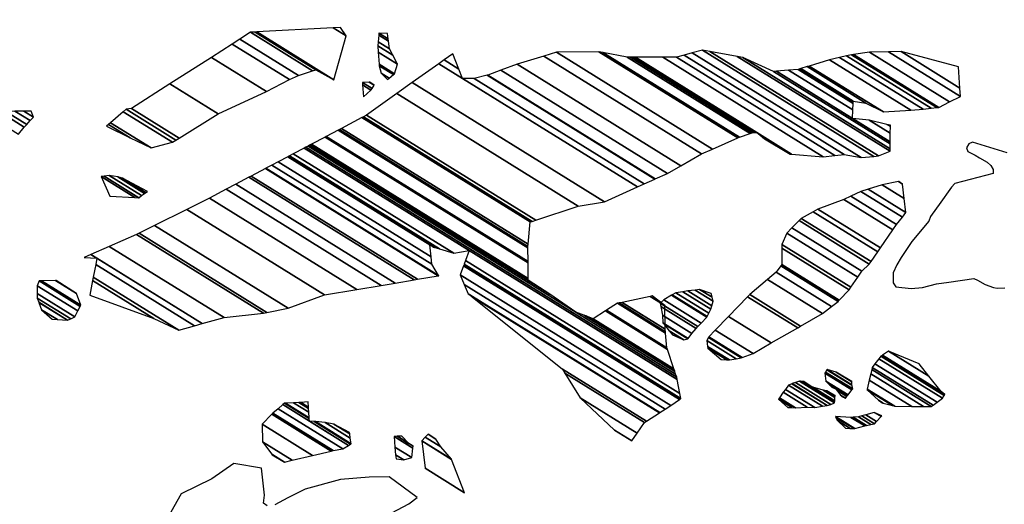
# Model space of a CAD drawing. Units: metres. Extents: x -21025 to 21025, y -14850 to 14850.
# Drawn here: x 3024 to 3691, y -7631 to -7302 of the extents above; entities that cross this region are included whole.
import ezdxf

# ---------------------------------------------------------------- set-up
doc = ezdxf.new("R2010")
doc.units = ezdxf.units.M
doc.header["$MEASUREMENT"] = 0
doc.layers.add('19', color=1, linetype='Continuous', lineweight=0)
doc.layers.add('5', color=1, linetype='Continuous', lineweight=0)

msp = doc.modelspace()

# ---------------------------------------------------------------- linework, layer by layer
at = {"layer": '19', "color": 7, "linetype": 'Continuous', "lineweight": -3}
msp.add_3dface([(-19775, -14350), (20525, -14350), (20525, 14350), (-19775, 14350)], dxfattribs=at)
at = {"layer": '5', "color": 5, "linetype": 'Continuous', "lineweight": -3}
for points in [[(3693.07, -7392.39), (3669.54, -7385.24), (3666.98, -7386.47), (3665.43, -7388.99), (3666.41, -7391.55), (3671.46, -7394.15), (3674.23, -7395.96), (3679.53, -7398.82), (3682.04, -7401.14), (3683.53, -7403.7), (3683.5, -7406.49), (3657.5, -7413.28), (3655.44, -7415.79), (3646.91, -7427.37), (3645.11, -7429.89), (3641.22, -7435.68), (3639.92, -7438.71), (3628.57, -7452.54), (3621.32, -7463.38), (3621.32, -7463.38), (3618.21, -7468.42), (3615.86, -7473.72), (3615.73, -7476.45)], [(3615.73, -7476.45), (3615.8, -7478.04), (3615.77, -7480.58), (3617.52, -7483.14), (3627.92, -7484.29), (3635.8, -7483.62), (3645.23, -7481.2), (3653.63, -7480.03), (3670.42, -7477.7), (3672.95, -7478.75), (3678.24, -7481.61), (3683.81, -7483.71), (3686.34, -7484.25), (3691.42, -7483.81)], [(3191.67, -7631.67), (3189.14, -7629.85), (3189.98, -7624.26), (3187.93, -7606.13), (3169.12, -7602.82), (3154.19, -7613.32), (3133.4, -7623.49), (3114.6, -7657.14)], [(3272.38, -7638.37), (3287.79, -7630.17), (3293.45, -7625.91), (3274.27, -7611.88), (3260.76, -7612.21), (3241.36, -7613.73), (3217.57, -7620.29), (3205.76, -7626.25), (3197.03, -7630.98)]]:
    msp.add_lwpolyline(points, dxfattribs=at)
for points in [[(3180.45, -7310.85), (3222.4869, -7336.9131), (3224.72, -7336.17), (3183.6092, -7310.6811)], [(3183.6092, -7310.6811), (3224.72, -7336.17), (3236.86, -7342.96), (3184.7034, -7310.6226)], [(3184.7034, -7310.6226), (3236.86, -7342.96), (3245.17, -7313.25), (3236.4681, -7307.8548)], [(3236.4681, -7307.8548), (3245.17, -7313.25), (3241.42, -7307.59)], [(3168.0456, -7318.7883), (3206.79, -7342.81), (3212.94, -7340.09), (3173.2307, -7315.47)], [(3173.2307, -7315.47), (3212.94, -7340.09), (3222.4869, -7336.9131), (3180.45, -7310.85)], [(3266.9285, -7317.3998), (3274.59, -7322.15), (3273.89, -7316.81), (3267.2663, -7312.7032)], [(3267.2663, -7312.7032), (3273.89, -7316.81), (3273.6885, -7315.3237), (3267.36, -7311.4)], [(3267.36, -7311.4), (3273.6885, -7315.3237), (3273.2, -7311.72)], [(3153.9545, -7327.806), (3191.38, -7351.01), (3206.79, -7342.81), (3168.0456, -7318.7883)], [(3266.74, -7320.02), (3276.7733, -7326.2407), (3274.59, -7322.15), (3266.9285, -7317.3998)], [(3267.0096, -7324.2948), (3280.05, -7332.38), (3276.7733, -7326.2407), (3266.74, -7320.02)], [(3387.76, -7324.35), (3493.4893, -7389.9028), (3510.494, -7382.3584), (3416.32, -7323.97)], [(3416.32, -7323.97), (3510.494, -7382.3584), (3511.64, -7381.85), (3419.2101, -7324.5429)], [(3479.6945, -7324.8151), (3594.04, -7395.71), (3602.7936, -7394.8749), (3486.69, -7322.89)], [(3486.69, -7322.89), (3602.7936, -7394.8749), (3605.78, -7394.59), (3491.5669, -7323.7772)], [(3491.5669, -7323.7772), (3605.78, -7394.59), (3613.73, -7391.39), (3510.1227, -7327.1528)], [(3612.6997, -7324.1279), (3661.38, -7354.31), (3661.0256, -7348.5949), (3621.26, -7323.94)], [(3621.26, -7323.94), (3661.0256, -7348.5949), (3660.13, -7334.15)], [(3125.807, -7345.8191), (3158.55, -7366.12), (3191.38, -7351.01), (3153.9545, -7327.806)], [(3267.5272, -7332.504), (3277.94, -7338.96), (3280.05, -7332.38), (3267.0096, -7324.2948)], [(3307.9792, -7332.136), (3324.05, -7342.1), (3321.5103, -7335.7373), (3311.5771, -7329.5787)], [(3311.5771, -7329.5787), (3321.5103, -7335.7373), (3317.4, -7325.44)], [(3361.15, -7332.41), (3472.0669, -7401.1792), (3485.99, -7393.23), (3379.1168, -7326.968)], [(3379.1168, -7326.968), (3485.99, -7393.23), (3493.4893, -7389.9028), (3387.76, -7324.35)], [(3419.2101, -7324.5429), (3511.64, -7381.85), (3518.8738, -7379.4055), (3435.64, -7327.8)], [(3435.64, -7327.8), (3518.8738, -7379.4055), (3520.34, -7378.91), (3437.8998, -7327.7966)], [(3437.8998, -7327.7966), (3520.34, -7378.91), (3521.7828, -7378.8113), (3439.498, -7327.7942)], [(3439.498, -7327.7942), (3521.7828, -7378.8113), (3522.7112, -7378.7478), (3440.5263, -7327.7927)], [(3440.5263, -7327.7927), (3522.7112, -7378.7478), (3523.41, -7378.7), (3441.3003, -7327.7915)], [(3441.3003, -7327.7915), (3547.0452, -7393.354), (3568.3, -7395.11), (3459.6785, -7327.764)], [(3459.6785, -7327.764), (3568.3, -7395.11), (3576.2487, -7394.2262), (3469.03, -7327.75)], [(3469.03, -7327.75), (3576.2487, -7394.2262), (3582.6, -7393.52), (3474.2177, -7326.3223)], [(3474.2177, -7326.3223), (3582.6, -7393.52), (3594.04, -7395.71), (3479.6945, -7324.8151)], [(3510.1227, -7327.1528), (3613.73, -7391.39), (3613.7515, -7389.7485), (3513.9, -7327.84)], [(3513.9, -7327.84), (3613.7515, -7389.7485), (3613.7958, -7386.3585), (3534.67, -7337.3)], [(3559.003, -7333.6728), (3609.24, -7364.82), (3627.729, -7363.4811), (3572.76, -7329.4)], [(3572.76, -7329.4), (3627.729, -7363.4811), (3636.03, -7362.88), (3579.5202, -7327.8436)], [(3579.5202, -7327.8436), (3636.03, -7362.88), (3641.5971, -7362.2932), (3584.27, -7326.75)], [(3584.27, -7326.75), (3641.5971, -7362.2932), (3645.4272, -7361.8894), (3587.59, -7326.03)], [(3587.59, -7326.03), (3645.4272, -7361.8894), (3646.75, -7361.75), (3588.8658, -7325.8614)], [(3588.8658, -7325.8614), (3646.75, -7361.75), (3654.0707, -7358.0271), (3599.85, -7324.41)], [(3599.85, -7324.41), (3654.0707, -7358.0271), (3661.38, -7354.31), (3612.6997, -7324.1279)], [(3267.59, -7333.5), (3277.2715, -7339.5026), (3277.94, -7338.96), (3267.5272, -7332.504)], [(3269.05, -7338.59), (3274.3486, -7341.8751), (3277.2715, -7339.5026), (3267.59, -7333.5)], [(3289.9712, -7344.9354), (3420.3, -7425.74), (3442.6213, -7415.6149), (3307.9792, -7332.136)], [(3341.16, -7339.78), (3454.6632, -7410.1527), (3462.87, -7406.43), (3350.0717, -7336.4944)], [(3350.0717, -7336.4944), (3462.87, -7406.43), (3472.0669, -7401.1792), (3361.15, -7332.41)], [(3534.67, -7337.3), (3613.7958, -7386.3585), (3613.8142, -7384.9513), (3536.7046, -7337.1429)], [(3536.7046, -7337.1429), (3588.28, -7369.12), (3588.4777, -7363.4685), (3544.9863, -7336.5036)], [(3544.9863, -7336.5036), (3588.4777, -7363.4685), (3588.6334, -7359.0168), (3551.51, -7336)], [(3551.51, -7336), (3588.6334, -7359.0168), (3588.6649, -7358.1169), (3552.4979, -7335.6932)], [(3552.4979, -7335.6932), (3588.6649, -7358.1169), (3588.69, -7357.4), (3553.285, -7335.4487)], [(3553.285, -7335.4487), (3588.69, -7357.4), (3597.34, -7358.79), (3557.5544, -7334.1227)], [(3557.5544, -7334.1227), (3597.34, -7358.79), (3609.24, -7364.82), (3559.003, -7333.6728)], [(3273.32, -7342.71), (3273.32, -7342.71), (3274.3486, -7341.8751), (3269.05, -7338.59)], [(3324.05, -7342.1), (3442.6213, -7415.6149), (3447.0811, -7413.5919), (3331.95, -7342.21)], [(3331.95, -7342.21), (3447.0811, -7413.5919), (3454.2987, -7410.318), (3340.7172, -7339.8968)], [(3340.7172, -7339.8968), (3454.2987, -7410.318), (3454.6632, -7410.1527), (3341.16, -7339.78)], [(3099.71, -7362.52), (3132.0905, -7382.5961), (3158.55, -7366.12), (3125.807, -7345.8191)], [(3256.27, -7344.79), (3262.7605, -7348.8142), (3264.12, -7346.66), (3260.8158, -7344.6114)], [(3256.38, -7346.4246), (3262.05, -7349.94), (3262.7605, -7348.8142), (3256.27, -7344.79)], [(3256.92, -7354.45), (3256.92, -7354.45), (3262.05, -7349.94), (3256.38, -7346.4246)], [(3260.8158, -7344.6114), (3264.12, -7346.66), (3261.36, -7344.59)], [(3279.5294, -7352.3571), (3402.42, -7428.55), (3420.3, -7425.74), (3289.9712, -7344.9354)], [(3258.97, -7366.97), (3373.6654, -7438.0818), (3402.42, -7428.55), (3279.5294, -7352.3571)], [(3094.282, -7364.6107), (3127.7, -7385.33), (3129.9392, -7383.9357), (3096.14, -7362.98)], [(3096.14, -7362.98), (3129.9392, -7383.9357), (3132.0905, -7382.5961), (3099.71, -7362.52)], [(3004.77, -7368.33), (3023.3161, -7379.8287), (3027.2127, -7375.1528), (3010.16, -7364.58)], [(3010.16, -7364.58), (3027.2127, -7375.1528), (3028.84, -7373.2), (3014.6839, -7364.4231)], [(3014.6839, -7364.4231), (3028.84, -7373.2), (3031.2816, -7370.69), (3020.83, -7364.21)], [(3020.83, -7364.21), (3031.2816, -7370.69), (3033.48, -7368.43), (3026.788, -7364.2809)], [(3026.788, -7364.2809), (3033.48, -7368.43), (3031.75, -7364.34)], [(3085.6555, -7372.1818), (3113.12, -7389.21), (3127.7, -7385.33), (3094.282, -7364.6107)], [(3242.0507, -7375.9112), (3368.54, -7454.3353), (3369.9, -7439.33), (3255.8504, -7368.6186)], [(3255.8504, -7368.6186), (3369.9, -7439.33), (3369.9268, -7439.3211), (3255.8726, -7368.6068)], [(3255.8726, -7368.6068), (3369.9268, -7439.3211), (3371.1634, -7438.9112), (3256.8971, -7368.0654)], [(3256.8971, -7368.0654), (3371.1634, -7438.9112), (3373.6654, -7438.0818), (3258.97, -7366.97)], [(3588.28, -7369.12), (3613.8142, -7384.9513), (3613.8891, -7379.2237), (3599.48, -7370.29)], [(3599.48, -7370.29), (3613.8891, -7379.2237), (3613.9481, -7374.712), (3611.5252, -7373.2098)], [(3082.98, -7374.53), (3082.98, -7374.53), (3098.94, -7382.39), (3084.339, -7373.3373)], [(3084.339, -7373.3373), (3098.94, -7382.39), (3113.12, -7389.21), (3085.6555, -7372.1818)], [(3231.7518, -7381.3537), (3368.4914, -7466.1331), (3368.4083, -7456.8156), (3239.8199, -7377.09)], [(3239.8199, -7377.09), (3368.4083, -7456.8156), (3368.4, -7455.88), (3240.6301, -7376.6619)], [(3240.6301, -7376.6619), (3368.4, -7455.88), (3368.54, -7454.3353), (3242.0507, -7375.9112)], [(3611.5252, -7373.2098), (3613.9481, -7374.712), (3613.96, -7373.8)], [(3221.8, -7386.6129), (3368.5898, -7477.6234), (3368.5, -7467.1), (3230.9145, -7381.7962)], [(3230.9145, -7381.7962), (3368.5, -7467.1), (3368.4914, -7466.1331), (3231.7518, -7381.3537)], [(3525.6818, -7380.5896), (3546.15, -7393.28), (3547.0452, -7393.354), (3523.41, -7378.7)], [(3528.7, -7383.1), (3528.7, -7383.1), (3546.15, -7393.28), (3525.6818, -7380.5896)], [(3209.4199, -7393.1553), (3318.12, -7460.55), (3328.6, -7458.65), (3216.7319, -7389.2911)], [(3216.7319, -7389.2911), (3469.4794, -7545.996), (3469.17, -7544.42), (3217.9372, -7388.6542)], [(3217.9372, -7388.6542), (3469.17, -7544.42), (3468.4619, -7542.284), (3219.4148, -7387.8733)], [(3219.4148, -7387.8733), (3400.94, -7500.42), (3383.26, -7488.2), (3220.5105, -7387.2943)], [(3220.5105, -7387.2943), (3383.26, -7488.2), (3368.6, -7478.82), (3220.7636, -7387.1606)], [(3220.7636, -7387.1606), (3368.6, -7478.82), (3368.5898, -7477.6234), (3221.8, -7386.6129)], [(3199.0859, -7398.6163), (3302.7221, -7462.8714), (3301.9172, -7454.7444), (3205.7277, -7395.1064)], [(3205.7277, -7395.1064), (3301.9172, -7454.7444), (3301.89, -7454.47), (3205.952, -7394.9879)], [(3205.952, -7394.9879), (3305.2428, -7456.5488), (3308.372, -7457.5211), (3206.7947, -7394.5425)], [(3206.7947, -7394.5425), (3308.372, -7457.5211), (3318.12, -7460.55), (3209.4199, -7393.1553)], [(3180.8261, -7408.2659), (3293.5127, -7478.1323), (3307.6845, -7475.7578), (3190.5443, -7403.1302)], [(3190.5443, -7403.1302), (3307.6845, -7475.7578), (3307.97, -7475.71), (3190.7401, -7403.0268)], [(3190.7401, -7403.0268), (3307.97, -7475.71), (3307.8332, -7475.4875), (3190.86, -7402.9634)], [(3190.86, -7402.9634), (3307.8332, -7475.4875), (3303.23, -7468), (3194.8945, -7400.8313)], [(3194.8945, -7400.8313), (3303.23, -7468), (3302.7221, -7462.8714), (3199.0859, -7398.6163)], [(3079.2, -7408.62), (3102.0271, -7422.7729), (3104.68, -7422.91), (3081.2287, -7408.37)], [(3085.13, -7421.9), (3085.13, -7421.9), (3102.0271, -7422.7729), (3079.2, -7408.62)], [(3081.2287, -7408.37), (3104.68, -7422.91), (3106.6585, -7421.4824), (3084.8, -7407.93)], [(3084.8, -7407.93), (3106.6585, -7421.4824), (3108.7342, -7419.9847), (3090.63, -7408.76)], [(3090.63, -7408.76), (3108.7342, -7419.9847), (3109.5428, -7419.4012), (3093.67, -7409.56)], [(3093.67, -7409.56), (3109.5428, -7419.4012), (3110.57, -7418.66)], [(3170.5005, -7413.7226), (3278.4553, -7480.6552), (3291.3365, -7478.4969), (3179.3338, -7409.0546)], [(3179.3338, -7409.0546), (3291.3365, -7478.4969), (3293.5127, -7478.1323), (3180.8261, -7408.2659)], [(3152.68, -7423.14), (3252.4682, -7485.0093), (3268.8624, -7482.2625), (3163.9222, -7417.1989)], [(3163.9222, -7417.1989), (3268.8624, -7482.2625), (3268.9758, -7482.2435), (3164, -7417.1578)], [(3164, -7417.1578), (3268.9758, -7482.2435), (3278.4553, -7480.6552), (3170.5005, -7413.7226)], [(3593.94, -7418.58), (3622.0323, -7435.9974), (3624.49, -7432.93), (3598.9188, -7417.0757)], [(3598.9188, -7417.0757), (3624.49, -7432.93), (3623.3586, -7423.421), (3608.47, -7414.19)], [(3608.47, -7414.19), (3623.3586, -7423.421), (3622.19, -7413.6), (3619.3757, -7411.8551)], [(3619.3757, -7411.8551), (3622.19, -7413.6), (3619.68, -7411.79)], [(3137.2647, -7430.8364), (3230.56, -7488.68), (3252.4682, -7485.0093), (3152.68, -7423.14)], [(3564.83, -7430.67), (3607.1943, -7456.9361), (3615.5906, -7444.5836), (3582.44, -7424.03)], [(3582.44, -7424.03), (3615.5906, -7444.5836), (3618.04, -7440.98), (3587.1224, -7421.8109)], [(3587.1224, -7421.8109), (3618.04, -7440.98), (3622.0323, -7435.9974), (3593.94, -7418.58)], [(3561.5749, -7432.4668), (3605.37, -7459.62), (3607.1943, -7456.9361), (3564.83, -7430.67)], [(3115.5131, -7441.6962), (3205.97, -7497.78), (3230.56, -7488.68), (3137.2647, -7430.8364)], [(3552.0775, -7438.4224), (3599.67, -7467.93), (3600.8606, -7466.1942), (3553.58, -7436.88)], [(3553.58, -7436.88), (3600.8606, -7466.1942), (3605.37, -7459.62), (3561.5749, -7432.4668)], [(3104.95, -7446.97), (3191.5793, -7500.6807), (3205.97, -7497.78), (3115.5131, -7441.6962)], [(3543.8, -7446.92), (3591.8202, -7476.6928), (3594.53, -7472.69), (3547.2513, -7443.3769)], [(3547.2513, -7443.3769), (3594.53, -7472.69), (3599.67, -7467.93), (3552.0775, -7438.4224)], [(3084.7413, -7455.8381), (3162.55, -7504.08), (3189.35, -7501.13), (3103.2203, -7447.7291)], [(3103.2203, -7447.7291), (3189.35, -7501.13), (3191.5793, -7500.6807), (3104.95, -7446.97)], [(3540.41, -7454.49), (3587.2083, -7483.5052), (3591.8202, -7476.6928), (3543.8, -7446.92)], [(3072.2454, -7461.3217), (3147.8015, -7508.1669), (3162.55, -7504.08), (3084.7413, -7455.8381)], [(3304.41, -7456.29), (3304.41, -7456.29), (3305.2428, -7456.5488), (3301.89, -7454.47)], [(3540.4248, -7457.0331), (3586, -7485.29), (3587.2083, -7483.5052), (3540.41, -7454.49)], [(3540.49, -7468.21), (3579.2974, -7492.2708), (3586, -7485.29), (3540.4248, -7457.0331)], [(3067.76, -7463.29), (3067.76, -7463.29), (3076.42, -7463.91), (3072.2454, -7461.3217)], [(3075.5846, -7468.1413), (3142.5076, -7509.6339), (3147.8015, -7508.1669), (3076.42, -7463.91)], [(3326.0765, -7465.483), (3471.3562, -7555.5573), (3469.4794, -7545.996), (3328.6, -7458.65)], [(3073.9012, -7476.6676), (3131.84, -7512.59), (3142.5076, -7509.6339), (3075.5846, -7468.1413)], [(3322.51, -7475.14), (3465.0991, -7563.5461), (3471.0707, -7559.6206), (3324.8022, -7468.9333)], [(3324.8022, -7468.9333), (3471.0707, -7559.6206), (3471.2723, -7559.4881), (3324.8796, -7468.7237)], [(3324.8796, -7468.7237), (3471.2723, -7559.4881), (3472.03, -7558.99), (3325.1705, -7467.9362)], [(3325.1705, -7467.9362), (3472.03, -7558.99), (3471.3562, -7555.5573), (3326.0765, -7465.483)], [(3536.62, -7473.24), (3574.1495, -7496.5085), (3578.53, -7493.07), (3539.8259, -7469.0732)], [(3539.8259, -7469.0732), (3578.53, -7493.07), (3579.2974, -7492.2708), (3540.49, -7468.21)], [(3073.4366, -7479.021), (3114.87, -7504.71), (3131.84, -7512.59), (3073.9012, -7476.6676)], [(3325.2819, -7481.6723), (3461.3306, -7566.0233), (3465.0991, -7563.5461), (3322.51, -7475.14)], [(3530.7606, -7478.219), (3568.02, -7501.32), (3574.1495, -7496.5085), (3536.62, -7473.24)], [(3035.87, -7482.5), (3063.4653, -7499.6093), (3064.9886, -7496.4615), (3037.18, -7479.22)], [(3035.965, -7487.8119), (3061.51, -7503.65), (3063.4653, -7499.6093), (3035.87, -7482.5)], [(3037.18, -7479.22), (3064.9886, -7496.4615), (3065.42, -7495.57), (3038.9608, -7479.1651)], [(3038.9608, -7479.1651), (3065.42, -7495.57), (3062.47, -7487.66), (3048.3042, -7478.8771)], [(3048.3042, -7478.8771), (3062.47, -7487.66), (3048.86, -7478.86)], [(3071.5, -7488.83), (3071.5, -7488.83), (3114.87, -7504.71), (3073.4366, -7479.021)], [(3327.95, -7487.96), (3457.7032, -7568.4077), (3461.3306, -7566.0233), (3325.2819, -7481.6723)], [(3518.65, -7488.51), (3553.1163, -7509.8793), (3568.02, -7501.32), (3530.7606, -7478.219)], [(3036.02, -7490.89), (3058.6232, -7504.9041), (3061.51, -7503.65), (3035.965, -7487.8119)], [(3329.0021, -7488.75), (3457.5954, -7568.4786), (3457.7032, -7568.4077), (3327.95, -7487.96)], [(3330.72, -7490.04), (3457.4193, -7568.5943), (3457.5954, -7568.4786), (3329.0021, -7488.75)], [(3391.75, -7539.04), (3448.6817, -7574.338), (3457.4193, -7568.5943), (3330.72, -7490.04)], [(3432.1324, -7493.7629), (3461.45, -7511.94), (3461.1505, -7495.9058), (3451.1384, -7489.6983)], [(3451.1384, -7489.6983), (3461.1505, -7495.9058), (3461.15, -7495.88), (3451.169, -7489.6917)], [(3451.169, -7489.6917), (3461.15, -7495.88), (3452.58, -7489.39)], [(3460.43, -7492.11), (3485.6895, -7507.7711), (3489.4746, -7503.6972), (3465.56, -7488.87)], [(3465.56, -7488.87), (3489.4746, -7503.6972), (3489.76, -7503.39), (3465.9974, -7488.657)], [(3465.9974, -7488.657), (3489.76, -7503.39), (3490.8947, -7501.1904), (3468.62, -7487.38)], [(3468.62, -7487.38), (3490.8947, -7501.1904), (3492.36, -7498.35), (3473.3402, -7486.5576)], [(3473.3402, -7486.5576), (3492.36, -7498.35), (3493.0469, -7496.0518), (3476.77, -7485.96)], [(3476.77, -7485.96), (3493.0469, -7496.0518), (3493.95, -7493.03), (3481.6314, -7485.3924)], [(3481.6314, -7485.3924), (3493.95, -7493.03), (3493.2195, -7490.3531), (3484.65, -7485.04)], [(3484.65, -7485.04), (3493.2195, -7490.3531), (3492.49, -7487.68)], [(3504.3024, -7503.2809), (3533.22, -7521.21), (3551.13, -7511.02), (3517.2119, -7489.9906)], [(3517.2119, -7489.9906), (3551.13, -7511.02), (3553.1163, -7509.8793), (3518.65, -7488.51)], [(3037, -7493.69), (3056.544, -7505.8074), (3058.6232, -7504.9041), (3036.02, -7490.89)], [(3037.0764, -7493.8893), (3056.4, -7505.87), (3056.544, -7505.8074), (3037, -7493.69)], [(3038.96, -7498.8), (3049.7094, -7505.4647), (3056.4, -7505.87), (3037.0764, -7493.8893)], [(3421.6903, -7499.1167), (3462.55, -7524.45), (3461.6883, -7514.6497), (3429.06, -7494.42)], [(3429.06, -7494.42), (3461.6883, -7514.6497), (3461.6017, -7513.6656), (3430.1758, -7494.1814)], [(3430.1758, -7494.1814), (3461.6017, -7513.6656), (3461.45, -7511.94), (3432.1324, -7493.7629)], [(3457.87, -7494.36), (3483.4274, -7510.2058), (3485.6895, -7507.7711), (3460.43, -7492.11)], [(3458.3229, -7496.5703), (3482.29, -7511.43), (3483.4274, -7510.2058), (3457.87, -7494.36)], [(3459.54, -7502.51), (3479.5047, -7514.8883), (3482.29, -7511.43), (3458.3229, -7496.5703)], [(3046, -7505.24), (3046, -7505.24), (3049.7094, -7505.4647), (3038.96, -7498.8)], [(3400.94, -7500.42), (3468.4619, -7542.284), (3467.9369, -7540.7002), (3406.2961, -7502.4825)], [(3406.2961, -7502.4825), (3467.9369, -7540.7002), (3467.8156, -7540.3342), (3407.5335, -7502.959)], [(3407.5335, -7502.959), (3467.8156, -7540.3342), (3467.3189, -7538.8361), (3412.6, -7504.91)], [(3412.6, -7504.91), (3467.3189, -7538.8361), (3462.9512, -7525.6603), (3420.9255, -7499.6041)], [(3420.9255, -7499.6041), (3462.9512, -7525.6603), (3462.55, -7524.45), (3421.6903, -7499.1167)], [(3459.73, -7507.59), (3476.8392, -7518.1978), (3479.5047, -7514.8883), (3459.54, -7502.51)], [(3495.3157, -7512.5328), (3520.94, -7528.42), (3533.22, -7521.21), (3504.3024, -7503.2809)], [(3460.3665, -7508.3928), (3476.62, -7518.47), (3476.8392, -7518.1978), (3459.73, -7507.59)], [(3463.9711, -7512.9386), (3474.07, -7519.2), (3476.62, -7518.47), (3460.3665, -7508.3928)], [(3466.24, -7515.8), (3466.24, -7515.8), (3474.07, -7519.2), (3463.9711, -7512.9386)], [(3490.603, -7517.6201), (3512.78, -7531.37), (3513.4519, -7531.1271), (3490.86, -7517.12)], [(3490.86, -7517.12), (3513.4519, -7531.1271), (3520.94, -7528.42), (3495.3157, -7512.5328)], [(3489.56, -7519.65), (3509.4342, -7531.9722), (3512.78, -7531.37), (3490.603, -7517.6201)], [(3490.098, -7523.6189), (3504.89, -7532.79), (3509.4342, -7531.9722), (3489.56, -7519.65)], [(3490.25, -7524.74), (3503.0653, -7532.6855), (3504.89, -7532.79), (3490.098, -7523.6189)], [(3499.3, -7532.47), (3499.3, -7532.47), (3503.0653, -7532.6855), (3490.25, -7524.74)], [(3606.1516, -7531.9429), (3649.34, -7558.72), (3650.4752, -7556.8863), (3607.53, -7530.26)], [(3607.53, -7530.26), (3650.4752, -7556.8863), (3650.9, -7556.2), (3608.2603, -7529.7632)], [(3608.2603, -7529.7632), (3650.9, -7556.2), (3648.39, -7554.14), (3608.6478, -7529.4996)], [(3608.6478, -7529.4996), (3648.39, -7554.14), (3640.0801, -7543.7706), (3612.66, -7526.77)], [(3612.66, -7526.77), (3640.0801, -7543.7706), (3633.38, -7535.41)], [(3601.6, -7537.81), (3642.8306, -7563.3732), (3645.5591, -7561.4227), (3603.41, -7535.29)], [(3603.41, -7535.29), (3645.5591, -7561.4227), (3649.34, -7558.72), (3606.1516, -7531.9429)], [(3393.48, -7541.8265), (3447.34, -7575.22), (3448.6817, -7574.338), (3391.75, -7539.04)], [(3403.72, -7558.32), (3442.4223, -7582.3157), (3447.34, -7575.22), (3393.48, -7541.8265)], [(3569.55, -7541.72), (3587.8957, -7553.0944), (3588.46, -7552.37), (3570.0284, -7540.9423)], [(3570.24, -7547.07), (3585.31, -7556.4135), (3587.8957, -7553.0944), (3569.55, -7541.72)], [(3570.0284, -7540.9423), (3588.46, -7552.37), (3587.73, -7549.83), (3570.9578, -7539.4312)], [(3570.9578, -7539.4312), (3587.73, -7549.83), (3587.7337, -7549.513), (3571.1, -7539.2)], [(3571.1, -7539.2), (3587.7337, -7549.513), (3587.7561, -7547.6234), (3577.17, -7541.06)], [(3577.17, -7541.06), (3587.7561, -7547.6234), (3587.76, -7547.29)], [(3599.6205, -7546.4256), (3628.45, -7564.3), (3636.32, -7564.4), (3600.5817, -7542.242)], [(3600.5817, -7542.242), (3636.32, -7564.4), (3641.66, -7564.21), (3601.2858, -7539.1777)], [(3601.2858, -7539.1777), (3641.66, -7564.21), (3642.8306, -7563.3732), (3601.6, -7537.81)], [(3542.7781, -7552.6893), (3562.65, -7565.01), (3567.9083, -7564.1211), (3544.81, -7549.8)], [(3544.81, -7549.8), (3567.9083, -7564.1211), (3571.05, -7563.59), (3547.2687, -7548.8454)], [(3547.2687, -7548.8454), (3571.05, -7563.59), (3571.1516, -7563.5609), (3547.36, -7548.81)], [(3547.36, -7548.81), (3571.1516, -7563.5609), (3573.6, -7562.86), (3549.7215, -7548.0552)], [(3549.7215, -7548.0552), (3573.6, -7562.86), (3576.15, -7561.87), (3552.4577, -7547.1806)], [(3552.4577, -7547.1806), (3576.15, -7561.87), (3576.1644, -7561.6419), (3552.71, -7547.1)], [(3552.71, -7547.1), (3576.1644, -7561.6419), (3576.2312, -7560.5836), (3554.8839, -7547.3482)], [(3554.8839, -7547.3482), (3560.79, -7551.01), (3555.25, -7547.39)], [(3572.9693, -7549.8673), (3584.7295, -7557.1587), (3585.31, -7556.4135), (3570.24, -7547.07)], [(3574.25, -7551.18), (3574.25, -7551.18), (3576.78, -7552.23), (3572.9693, -7549.8673)], [(3598.2235, -7552.5061), (3617.02, -7564.16), (3628.45, -7564.3), (3599.6205, -7546.4256)], [(3538.8021, -7558.3432), (3549.7, -7565.1), (3557.58, -7564.69), (3541.3954, -7554.6555)], [(3541.3954, -7554.6555), (3557.58, -7564.69), (3562.65, -7565.01), (3542.7781, -7552.6893)], [(3560.79, -7551.01), (3576.2312, -7560.5836), (3576.2424, -7560.4054), (3561.335, -7551.1628)], [(3561.335, -7551.1628), (3576.2424, -7560.4054), (3576.388, -7558.0988), (3568.39, -7553.14)], [(3568.39, -7553.14), (3576.388, -7558.0988), (3576.4505, -7557.1089), (3570.92, -7553.68)], [(3570.92, -7553.68), (3576.4505, -7557.1089), (3576.47, -7556.8)], [(3577.58, -7553.2446), (3584.4571, -7557.5084), (3584.7295, -7557.1587), (3576.78, -7552.23)], [(3580.2145, -7556.5858), (3583.56, -7558.66), (3584.4571, -7557.5084), (3577.58, -7553.2446)], [(3581.03, -7557.62), (3581.03, -7557.62), (3583.56, -7558.66), (3580.2145, -7556.5858)], [(3598.11, -7553), (3615.372, -7563.7025), (3617.02, -7564.16), (3598.2235, -7552.5061)], [(3605.89, -7559.96), (3609.133, -7561.9707), (3615.372, -7563.7025), (3598.11, -7553)], [(3199.1155, -7565.809), (3243.02, -7593.03), (3246.8966, -7590.6381), (3202.3794, -7563.0371)], [(3202.3794, -7563.0371), (3220.4, -7574.21), (3220.2831, -7572.447), (3203.53, -7562.06)], [(3203.53, -7562.06), (3220.2831, -7572.447), (3220.2492, -7571.9351), (3204.2613, -7562.0225)], [(3204.2613, -7562.0225), (3220.2492, -7571.9351), (3220.0045, -7568.2455), (3209.5321, -7561.7526)], [(3209.5321, -7561.7526), (3220.0045, -7568.2455), (3219.8304, -7565.6191), (3213.2841, -7561.5604)], [(3213.2841, -7561.5604), (3219.8304, -7565.6191), (3219.7714, -7564.7305), (3214.5535, -7561.4954)], [(3214.5535, -7561.4954), (3219.7714, -7564.7305), (3219.54, -7561.24)], [(3427.13, -7580.3), (3438.8033, -7587.5375), (3442.4223, -7582.3157), (3403.72, -7558.32)], [(3538.08, -7559.37), (3547.2705, -7565.0682), (3549.7, -7565.1), (3538.8021, -7558.3432)], [(3544.36, -7565.03), (3544.36, -7565.03), (3547.2705, -7565.0682), (3538.08, -7559.37)], [(3608.41, -7561.77), (3608.41, -7561.77), (3609.133, -7561.9707), (3605.89, -7559.96)], [(3188.37, -7576.35), (3222.4297, -7597.4672), (3235.13, -7594.46), (3194.9021, -7569.5185)], [(3194.9021, -7569.5185), (3235.13, -7594.46), (3236.5185, -7594.2083), (3195.57, -7568.82)], [(3195.57, -7568.82), (3236.5185, -7594.2083), (3243.02, -7593.03), (3199.1155, -7565.809)], [(3592.29, -7571.22), (3600.7563, -7576.4692), (3603.16, -7575.93), (3594.6574, -7570.6583)], [(3594.6574, -7570.6583), (3603.16, -7575.93), (3604.5382, -7574.4419), (3597.39, -7570.01)], [(3597.39, -7570.01), (3604.5382, -7574.4419), (3607.5905, -7571.1461), (3603, -7568.3)], [(3603, -7568.3), (3607.5905, -7571.1461), (3608.05, -7570.65)], [(3188.47, -7588.29), (3208.5663, -7600.7498), (3222.4297, -7597.4672), (3188.37, -7576.35)], [(3220.4, -7574.21), (3246.8966, -7590.6381), (3248.2632, -7589.7948), (3223.5509, -7574.4731)], [(3223.5509, -7574.4731), (3248.2632, -7589.7948), (3248.66, -7589.55), (3224.4658, -7574.5495)], [(3224.4658, -7574.5495), (3248.66, -7589.55), (3248.0557, -7585.6374), (3231.06, -7575.1)], [(3231.06, -7575.1), (3248.0557, -7585.6374), (3247.6255, -7582.8523), (3236.88, -7576.19)], [(3236.88, -7576.19), (3247.6255, -7582.8523), (3247.48, -7581.91)], [(3577.0393, -7571.6463), (3589.4, -7579.31), (3589.9322, -7579.172), (3576.8, -7571.03)], [(3576.8, -7571.03), (3589.9322, -7579.172), (3596.5565, -7577.4549), (3587.21, -7571.66)], [(3577.79, -7573.58), (3586.7944, -7579.1628), (3589.4, -7579.31), (3577.0393, -7571.6463)], [(3583.56, -7578.98), (3583.56, -7578.98), (3586.7944, -7579.1628), (3577.79, -7573.58)], [(3587.21, -7571.66), (3596.5565, -7577.4549), (3597.81, -7577.13), (3588.7696, -7571.5249)], [(3588.7696, -7571.5249), (3597.81, -7577.13), (3600.7563, -7576.4692), (3592.29, -7571.22)], [(3298.8721, -7585.0798), (3309.34, -7591.57), (3306.1, -7586.45), (3300.7554, -7583.1363)], [(3300.7554, -7583.1363), (3306.1, -7586.45), (3300.81, -7583.08)], [(3438.76, -7587.6), (3438.76, -7587.6), (3438.8033, -7587.5375), (3427.13, -7580.3)], [(3194.88, -7596.5707), (3203.54, -7601.94), (3208.5663, -7600.7498), (3188.47, -7588.29)], [(3277.67, -7584.57), (3290.399, -7592.462), (3290.543, -7591.1443), (3279.8224, -7584.4974)], [(3278.3133, -7591.8964), (3289.69, -7598.95), (3290.399, -7592.462), (3277.67, -7584.57)], [(3279.8224, -7584.4974), (3287.52, -7589.27), (3287.3715, -7589.1093), (3279.9274, -7584.4939)], [(3279.9274, -7584.4939), (3287.3715, -7589.1093), (3283.01, -7584.39)], [(3287.52, -7589.27), (3290.543, -7591.1443), (3290.55, -7591.08)], [(3296.43, -7587.6), (3316.6337, -7600.1264), (3316.6, -7600.04), (3296.4697, -7587.5591)], [(3298.74, -7606.17), (3325.4479, -7622.7291), (3316.6337, -7600.1264), (3296.43, -7587.6)], [(3296.4697, -7587.5591), (3316.6, -7600.04), (3309.34, -7591.57), (3298.8721, -7585.0798)], [(3195.22, -7597.01), (3195.22, -7597.01), (3203.54, -7601.94), (3194.88, -7596.5707)], [(3278.7575, -7596.955), (3284.33, -7600.41), (3289.69, -7598.95), (3278.3133, -7591.8964)], [(3279.01, -7599.83), (3279.01, -7599.83), (3284.33, -7600.41), (3278.7575, -7596.955)], [(3325.46, -7622.76), (3325.46, -7622.76), (3325.4479, -7622.7291), (3298.74, -7606.17)]]:
    msp.add_3dface(points, dxfattribs=at)

doc.saveas('drawing.dxf')
